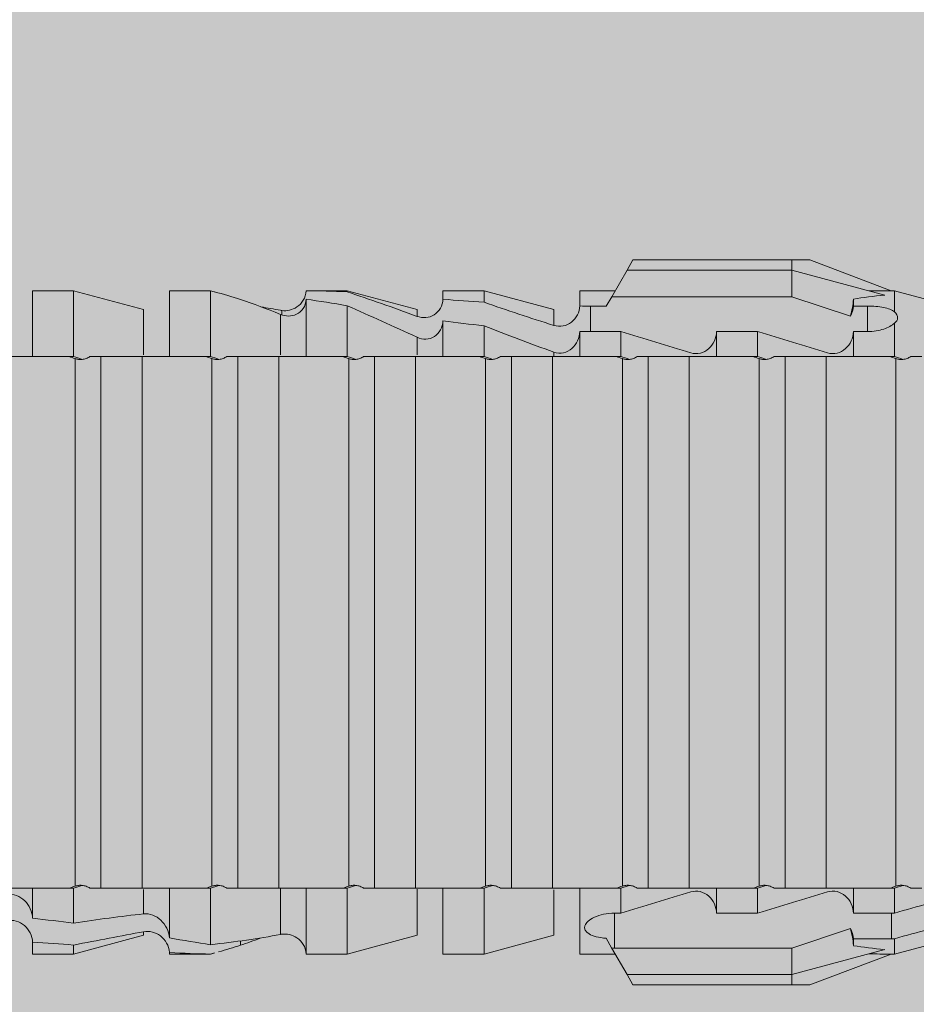
# Model space of a CAD drawing. Units: millimetres. Extents: x 1539 to 5913, y 1611 to 4268.
# Drawn here: x 3192 to 3205, y 2437 to 2451 of the extents above; entities that cross this region are included whole.
import ezdxf

# ---------------------------------------------------------------- set-up
doc = ezdxf.new("R2010")
doc.units = ezdxf.units.MM
doc.layers.add('90%', color=7, linetype='Continuous', transparency=0.9)
for name, color, linetype, lineweight in [('Bemaßung', 250, 'Continuous', 13), ('Schmale Volllinie_Rot', 1, 'Continuous', 13), ('Schraffur', 250, 'Continuous', 13)]:
    doc.layers.add(name, color=color, linetype=linetype, lineweight=lineweight)
doc.styles.get("Standard").update_dxf_attribs({"font": 'arial.ttf'})
doc.dimstyles.new('100%', dxfattribs={"dimtxt": 4, "dimasz": 3, "dimexe": 3, "dimexo": 3, "dimgap": 2, "dimtad": 1, "dimdec": 0, "dimzin": 0, "dimdsep": 46, "dimtxsty": 'Standard', "dimblk": 'OBLIQUE', "dimcen": 0.09, "dimdle": 3, "dimclrd": 256, "dimclre": 256, "dimclrt": 256, "dimadec": 0, "dimazin": 0, "dimtfac": 1, "dimtdec": 0, "dimtofl": 0, "dimtmove": 0, "dimatfit": 3, "dimfxl": 3, "dimfxlon": 1, "dimtolj": 1, "dimtzin": 0, "dimlwd": -1, "dimlwe": -1, "dimarcsym": 0})

# ---------------------------------------------------------------- blocks, each defined once
blk = doc.blocks.new('_Oblique')
at = {"color": 0, "linetype": 'ByBlock', "lineweight": -2}
blk.add_line((-0.5, -0.5), (0.5, 0.5), dxfattribs=at)
blk = doc.blocks.new('*D123')
at = {"layer": 'Bemaßung', "transparency": 16777216}
for p, q in [((3244.046, 2445.285), (3244.046, 2343.707)), ((3241.046, 2442.285), (3247.046, 2442.285)), ((3241.046, 2346.707), (3247.046, 2346.707))]:
    blk.add_line(p, q, dxfattribs=at)
at = {"layer": 'Defpoints', "color": 0, "transparency": 16777216}
for p in [(3230.563, 2442.285), (3152.338, 2346.707), (3244.046, 2346.707)]:
    blk.add_point(p, dxfattribs=at)
at = {"layer": 'Bemaßung', "transparency": 16777216, "xscale": 3, "yscale": 3, "zscale": 3}
for p, rotation in [((3244.046, 2442.285), 90), ((3244.046, 2346.707), 270)]:
    blk.add_blockref('_Oblique', p, dxfattribs=dict(at, rotation=rotation))
at = {"layer": 'Bemaßung', "transparency": 16777216, "insert": (3240.004, 2394.496), "char_height": 4, "attachment_point": 5, "rotation": 90}
blk.add_mtext('\\A1;{\\W0.75;> }100', dxfattribs=at)
blk = doc.blocks.new('HRD')
at = {"layer": 'Schmale Volllinie_Rot'}
for p, q in [((59.385, 1.352), (59.298, 1.2)), ((61.729, 1.352), (59.385, 1.352)), ((61.729, 1.352), (61.996, 1.352)), ((61.729, 1.2), (61.729, 1.352)), ((61.996, 1.352), (63.194, 0.897)), ((59.298, 1.2), (59.072, 0.809)), ((61.729, 1.2), (59.298, 1.2)), ((61.729, 1.2), (63.101, 0.833)), ((61.729, 0.809), (61.729, 1.2)), ((51.132, 0.897), (50.526, 0.897)), ((50.526, -0.074), (50.526, 0.897)), ((52.164, 0.621), (51.132, 0.897)), ((51.132, -0.074), (51.132, 0.897)), ((53.15, 0.897), (52.545, 0.897)), ((52.545, -0.074), (52.545, 0.897)), ((53.207, 0.882), (53.15, 0.897)), ((53.15, -0.074), (53.15, 0.897)), ((55.169, 0.897), (54.594, 0.897)), ((56.201, 0.621), (55.169, 0.897)), ((55.169, 0.897), (55.169, 0.88)), ((57.188, 0.897), (56.582, 0.897)), ((56.582, 0.897), (56.582, 0.772)), ((58.22, 0.621), (57.188, 0.897)), ((57.188, 0.897), (57.188, 0.727)), ((59.123, 0.897), (58.601, 0.897)), ((58.601, 0.897), (58.601, 0.672)), ((63.243, 0.897), (63.194, 0.897)), ((64.276, 0.621), (63.243, 0.897)), ((63.243, 0.587), (63.243, 0.897)), ((54.563, -0.074), (54.563, 0.773)), ((59.072, 0.809), (58.992, 0.671)), ((61.729, 0.809), (59.072, 0.809)), ((62.594, 0.521), (61.729, 0.809)), ((62.638, 0.671), (62.638, 0.774)), ((52.164, -0.049), (52.164, 0.621)), ((54.205, 0.604), (54.203, 0.546)), ((55.169, -0.074), (55.169, 0.676)), ((56.201, 0.621), (56.201, 0.519)), ((58.22, 0.621), (58.22, 0.385)), ((58.76, 0.671), (58.76, 0.294)), ((58.992, 0.671), (58.76, 0.671)), ((62.848, 0.671), (62.638, 0.671)), ((62.848, 0.671), (62.848, 0.294)), ((54.183, -0.049), (54.183, 0.548)), ((56.582, -0.074), (56.582, 0.453)), ((57.188, -0.074), (57.188, 0.38)), ((58.601, -0.074), (58.601, 0.295)), ((58.76, 0.294), (59.206, 0.294)), ((59.206, -0.074), (59.206, 0.294)), ((60.619, -0.074), (60.619, 0.294)), ((60.619, 0.294), (61.225, 0.294)), ((61.225, -0.074), (61.225, 0.294)), ((62.638, -0.074), (62.638, 0.294)), ((62.638, 0.294), (62.848, 0.294)), ((63.243, -0.074), (63.243, 0.419)), ((56.201, -0.049), (56.201, 0.21)), ((51.132, -0.074), (51.064, -0.074)), ((51.155, -7.891), (51.155, -0.104)), ((51.535, -7.921), (51.535, -0.074)), ((52.141, -0.074), (51.535, -0.074)), ((52.141, -7.921), (52.141, -0.074)), ((53.15, -0.074), (53.083, -0.074)), ((53.173, -7.891), (53.173, -0.104)), ((54.16, -0.074), (53.554, -0.074)), ((53.554, -7.921), (53.554, -0.074)), ((54.16, -7.921), (54.16, -0.074)), ((55.169, -0.074), (55.101, -0.074)), ((55.192, -7.891), (55.192, -0.104)), ((55.573, -7.921), (55.573, -0.074)), ((56.178, -0.074), (55.573, -0.074)), ((56.178, -7.921), (56.178, -0.074)), ((57.188, -0.074), (57.12, -0.074)), ((57.21, -7.891), (57.21, -0.104)), ((57.591, -7.921), (57.591, -0.074)), ((58.197, -0.074), (57.591, -0.074)), ((58.197, -7.921), (58.197, -0.074)), ((58.22, -0.068), (58.22, -0.008)), ((59.206, -0.074), (59.139, -0.074)), ((59.229, -7.891), (59.229, -0.104)), ((60.215, -0.074), (59.61, -0.074)), ((59.61, -7.921), (59.61, -0.074)), ((60.215, -7.921), (60.215, -0.074)), ((61.225, -0.074), (61.157, -0.074)), ((61.248, -7.891), (61.248, -0.104)), ((62.234, -0.074), (61.629, -0.074)), ((61.629, -7.921), (61.629, -0.074)), ((62.234, -7.921), (62.234, -0.074)), ((63.243, -0.074), (63.176, -0.074)), ((63.266, -7.891), (63.266, -0.104)), ((50.526, -8.366), (50.526, -7.921)), ((51.132, -7.921), (51.064, -7.921)), ((51.132, -8.437), (51.132, -7.921)), ((52.141, -7.921), (51.535, -7.921)), ((52.164, -8.3), (52.164, -7.942)), ((52.545, -8.656), (52.545, -7.921)), ((53.15, -7.921), (53.083, -7.921)), ((53.15, -8.755), (53.15, -7.921)), ((54.16, -7.921), (53.554, -7.921)), ((54.183, -8.603), (54.183, -7.925)), ((54.563, -8.893), (54.563, -7.921)), ((55.169, -7.921), (55.101, -7.921)), ((55.169, -8.893), (55.169, -7.921)), ((56.178, -7.921), (55.573, -7.921)), ((56.201, -8.616), (56.201, -7.937)), ((56.582, -8.893), (56.582, -7.921)), ((57.188, -7.921), (57.12, -7.921)), ((57.188, -8.893), (57.188, -7.921)), ((58.197, -7.921), (57.591, -7.921)), ((58.22, -8.616), (58.22, -7.944)), ((58.601, -8.893), (58.601, -7.921)), ((59.206, -7.921), (59.139, -7.921)), ((59.206, -8.29), (59.206, -7.921)), ((60.215, -7.921), (59.61, -7.921)), ((60.619, -8.29), (60.619, -7.921)), ((61.225, -7.921), (61.157, -7.921)), ((61.225, -8.29), (61.225, -7.921)), ((62.234, -7.921), (61.629, -7.921)), ((62.638, -8.29), (62.638, -7.921)), ((63.243, -7.921), (63.176, -7.921)), ((63.243, -8.29), (63.243, -7.921)), ((59.114, -8.804), (59.114, -8.29)), ((59.206, -8.29), (59.114, -8.29)), ((61.225, -8.29), (60.619, -8.29)), ((63.201, -8.29), (62.638, -8.29)), ((63.201, -8.667), (63.201, -8.29)), ((52.164, -8.563), (52.164, -8.616)), ((61.729, -8.804), (62.594, -8.516)), ((50.526, -8.716), (50.526, -8.893)), ((51.132, -8.893), (52.164, -8.616)), ((53.594, -8.763), (53.595, -8.698)), ((55.169, -8.893), (56.201, -8.616)), ((57.188, -8.893), (58.22, -8.616)), ((58.989, -8.661), (59.071, -8.803)), ((62.638, -8.667), (63.201, -8.667)), ((62.638, -8.769), (62.638, -8.667)), ((63.243, -8.893), (64.276, -8.616)), ((63.243, -8.667), (63.243, -8.893)), ((51.132, -8.76), (51.132, -8.893)), ((59.071, -8.803), (59.298, -9.196)), ((59.114, -8.804), (61.729, -8.804)), ((61.729, -9.196), (61.729, -8.804)), ((61.729, -9.196), (63.101, -8.828)), ((50.526, -8.893), (51.132, -8.893)), ((52.545, -8.87), (52.545, -8.893)), ((52.545, -8.893), (53.15, -8.893)), ((53.15, -8.893), (53.207, -8.878)), ((53.15, -8.893), (53.15, -8.893)), ((54.594, -8.893), (55.169, -8.893)), ((56.582, -8.893), (57.188, -8.893)), ((58.601, -8.893), (59.123, -8.893)), ((61.996, -9.347), (63.194, -8.893)), ((63.194, -8.893), (63.243, -8.893)), ((61.729, -9.196), (59.298, -9.196)), ((59.298, -9.196), (59.385, -9.347)), ((61.729, -9.347), (61.729, -9.196)), ((61.729, -9.347), (59.385, -9.347)), ((61.996, -9.347), (61.729, -9.347))]:
    blk.add_line(p, q, dxfattribs=at)
for centre, major_axis, ratio, start_param, end_param in [((76.113, -3.998), (-18.257, 3.583), 0.182676, 5.533624, 5.559414), ((79.565, -3.998), (-18.259, 4.1), 0.14647, 5.867817, 5.930363), ((59.114, -8.495), (0.442, 0), 0.700325, 4.615541, 4.712389), ((79.565, -3.998), (18.259, 4.1), 0.14647, 3.494414, 3.556961), ((76.113, -3.998), (18.257, 3.583), 0.182676, 3.865364, 3.891154)]:
    blk.add_ellipse(centre, major_axis=major_axis, ratio=ratio, start_param=start_param, end_param=end_param, dxfattribs=at)
for points in [[(53.594, 0.767), (53.47, 0.808), (53.342, 0.846), (53.209, 0.882)], [(55.169, 0.88), (54.959, 0.891), (54.757, 0.898), (54.563, 0.897)], [(55.169, 0.88), (55.5, 0.772), (55.844, 0.649), (56.201, 0.519)], [(54.183, 0.548), (53.98, 0.63), (53.784, 0.704), (53.594, 0.767)], [(54.563, 0.773), (54.76, 0.743), (54.962, 0.71), (55.169, 0.676)], [(57.188, 0.727), (56.983, 0.74), (56.781, 0.756), (56.582, 0.772)], [(57.188, 0.727), (57.526, 0.61), (57.87, 0.494), (58.22, 0.385)], [(62.638, 0.774), (62.635, 0.687), (62.617, 0.603), (62.594, 0.521)], [(53.895, 0.659), (53.993, 0.643), (54.089, 0.626), (54.183, 0.608)], [(54.183, 0.608), (54.19, 0.606), (54.197, 0.605), (54.205, 0.604)], [(56.201, 0.21), (55.848, 0.369), (55.504, 0.526), (55.169, 0.676)], [(58.76, 0.671), (58.707, 0.671), (58.654, 0.671), (58.601, 0.672)], [(62.594, 0.521), (62.62, 0.566), (62.635, 0.618), (62.638, 0.671)], [(63.243, 0.587), (63.304, 0.525), (63.307, 0.461), (63.243, 0.419)], [(56.582, 0.453), (56.781, 0.426), (56.983, 0.401), (57.188, 0.38)], [(58.22, -0.008), (57.87, 0.113), (57.526, 0.244), (57.188, 0.38)], [(58.601, 0.295), (58.654, 0.294), (58.707, 0.294), (58.76, 0.294)], [(60.238, -0.019), (59.895, 0.086), (59.55, 0.19), (59.206, 0.294)], [(62.257, -0.019), (61.913, 0.086), (61.569, 0.19), (61.225, 0.294)], [(51.064, -0.074), (50.752, -0.074), (50.438, -0.074), (50.122, -0.074)], [(51.155, -0.104), (51.124, -0.094), (51.094, -0.084), (51.064, -0.074)], [(51.132, -0.074), (51.173, -0.088), (51.215, -0.102), (51.257, -0.116)], [(53.083, -0.074), (52.771, -0.074), (52.457, -0.074), (52.141, -0.074)], [(53.173, -0.104), (53.143, -0.094), (53.113, -0.084), (53.083, -0.074)], [(53.15, -0.074), (53.192, -0.088), (53.234, -0.102), (53.276, -0.116)], [(55.101, -0.074), (54.79, -0.074), (54.475, -0.074), (54.16, -0.074)], [(55.192, -0.104), (55.162, -0.094), (55.131, -0.084), (55.101, -0.074)], [(55.169, -0.074), (55.211, -0.088), (55.253, -0.102), (55.294, -0.116)], [(57.12, -0.074), (56.808, -0.074), (56.494, -0.074), (56.178, -0.074)], [(57.21, -0.104), (57.18, -0.094), (57.15, -0.084), (57.12, -0.074)], [(57.188, -0.074), (57.229, -0.088), (57.271, -0.102), (57.313, -0.116)], [(59.139, -0.074), (58.827, -0.074), (58.513, -0.074), (58.197, -0.074)], [(59.229, -0.104), (59.199, -0.094), (59.169, -0.084), (59.139, -0.074)], [(59.206, -0.074), (59.248, -0.088), (59.29, -0.102), (59.332, -0.116)], [(61.157, -0.074), (60.845, -0.074), (60.531, -0.074), (60.215, -0.074)], [(61.248, -0.104), (61.218, -0.094), (61.187, -0.084), (61.157, -0.074)], [(61.225, -0.074), (61.267, -0.088), (61.308, -0.102), (61.35, -0.116)], [(63.176, -0.074), (62.864, -0.074), (62.55, -0.074), (62.234, -0.074)], [(63.266, -0.104), (63.236, -0.094), (63.206, -0.084), (63.176, -0.074)], [(63.243, -0.074), (63.285, -0.088), (63.327, -0.102), (63.369, -0.116)], [(50.122, -7.921), (50.438, -7.921), (50.752, -7.921), (51.064, -7.921)], [(51.064, -7.921), (51.094, -7.911), (51.124, -7.901), (51.155, -7.891)], [(51.257, -7.879), (51.215, -7.893), (51.173, -7.908), (51.132, -7.921)], [(52.141, -7.921), (52.457, -7.921), (52.771, -7.921), (53.083, -7.921)], [(53.083, -7.921), (53.113, -7.911), (53.143, -7.901), (53.173, -7.891)], [(53.276, -7.879), (53.234, -7.893), (53.192, -7.908), (53.15, -7.921)], [(54.16, -7.921), (54.475, -7.921), (54.79, -7.921), (55.101, -7.921)], [(55.101, -7.921), (55.131, -7.911), (55.162, -7.901), (55.192, -7.891)], [(55.294, -7.879), (55.253, -7.893), (55.211, -7.908), (55.169, -7.921)], [(56.178, -7.921), (56.494, -7.921), (56.808, -7.921), (57.12, -7.921)], [(57.12, -7.921), (57.15, -7.911), (57.18, -7.901), (57.21, -7.891)], [(57.313, -7.879), (57.271, -7.893), (57.229, -7.908), (57.188, -7.921)], [(58.197, -7.921), (58.513, -7.921), (58.827, -7.921), (59.139, -7.921)], [(59.139, -7.921), (59.169, -7.911), (59.199, -7.901), (59.229, -7.891)], [(59.332, -7.879), (59.29, -7.893), (59.248, -7.908), (59.206, -7.921)], [(59.206, -8.29), (59.55, -8.186), (59.895, -8.081), (60.238, -7.976)], [(60.215, -7.921), (60.531, -7.921), (60.845, -7.921), (61.157, -7.921)], [(61.157, -7.921), (61.187, -7.911), (61.218, -7.901), (61.248, -7.891)], [(61.35, -7.879), (61.308, -7.893), (61.267, -7.908), (61.225, -7.921)], [(61.225, -8.29), (61.569, -8.186), (61.913, -8.081), (62.257, -7.976)], [(62.234, -7.921), (62.55, -7.921), (62.864, -7.921), (63.176, -7.921)], [(63.176, -7.921), (63.206, -7.911), (63.236, -7.901), (63.266, -7.891)], [(63.369, -7.879), (63.327, -7.893), (63.285, -7.908), (63.243, -7.921)], [(63.243, -8.29), (63.586, -8.187), (63.93, -8.097), (64.276, -8.02)], [(51.132, -8.437), (50.932, -8.411), (50.73, -8.387), (50.526, -8.366)], [(51.132, -8.437), (51.484, -8.381), (51.828, -8.337), (52.164, -8.3)], [(63.243, -8.29), (63.229, -8.29), (63.215, -8.29), (63.201, -8.29)], [(64.276, -8.402), (63.932, -8.482), (63.587, -8.57), (63.243, -8.667)], [(52.164, -8.563), (51.832, -8.627), (51.487, -8.69), (51.132, -8.76)], [(62.638, -8.667), (62.635, -8.614), (62.62, -8.562), (62.594, -8.516)], [(62.594, -8.516), (62.617, -8.598), (62.635, -8.682), (62.638, -8.769)], [(50.526, -8.716), (50.731, -8.729), (50.932, -8.744), (51.132, -8.76)], [(53.15, -8.755), (52.953, -8.725), (52.752, -8.691), (52.545, -8.656)], [(53.15, -8.755), (53.519, -8.712), (53.863, -8.667), (54.183, -8.603)], [(53.886, -8.659), (53.787, -8.696), (53.69, -8.731), (53.594, -8.763)], [(54.183, -8.603), (54.19, -8.602), (54.197, -8.601), (54.205, -8.6)], [(63.201, -8.667), (63.215, -8.667), (63.229, -8.667), (63.243, -8.667)], [(53.594, -8.763), (53.49, -8.797), (53.382, -8.83), (53.27, -8.861)], [(52.545, -8.87), (52.754, -8.883), (52.956, -8.891), (53.15, -8.893)], [(53.209, -8.877), (53.189, -8.883), (53.17, -8.888), (53.15, -8.893)], [(54.593, -8.893), (54.583, -8.893), (54.573, -8.893), (54.563, -8.893)]]:
    blk.add_open_spline(points, degree=3, dxfattribs=at)
for points, knots in [([(54.205, 0.604), (54.278, 0.595), (54.357, 0.611), (54.462, 0.682), (54.495, 0.715), (54.544, 0.796), (54.561, 0.846), (54.563, 0.897)], [0, 0, 0, 0, 0.5, 0.5, 0.75, 0.75, 1, 1, 1, 1]), ([(54.563, 0.773), (54.561, 0.723), (54.545, 0.675), (54.494, 0.596), (54.459, 0.568), (54.345, 0.513), (54.259, 0.517), (54.183, 0.548)], [0, 0, 0, 0, 0.25, 0.25, 0.5, 0.5, 1, 1, 1, 1]), ([(56.201, 0.519), (56.282, 0.489), (56.377, 0.494), (56.489, 0.565), (56.521, 0.598), (56.567, 0.679), (56.58, 0.725), (56.582, 0.772)], [0, 0, 0, 0, 0.5, 0.5, 0.75, 0.75, 1, 1, 1, 1]), ([(58.22, 0.385), (58.307, 0.358), (58.407, 0.376), (58.552, 0.49), (58.596, 0.58), (58.601, 0.672)], [0, 0, 0, 0, 0.5, 0.5, 1, 1, 1, 1]), ([(63.243, 0.587), (63.208, 0.614), (63.152, 0.635), (63.015, 0.664), (62.932, 0.671), (62.848, 0.671)], [0, 0, 0, 0, 0.5, 0.5, 1, 1, 1, 1]), ([(56.582, 0.453), (56.577, 0.361), (56.532, 0.269), (56.38, 0.172), (56.283, 0.173), (56.201, 0.21)], [0, 0, 0, 0, 0.5, 0.5, 1, 1, 1, 1]), ([(58.601, 0.295), (58.596, 0.2), (58.556, 0.107), (58.449, 0.014), (58.406, -0.008), (58.314, -0.027), (58.265, -0.024), (58.22, -0.008)], [0, 0, 0, 0, 0.5, 0.5, 0.75, 0.75, 1, 1, 1, 1]), ([(60.619, 0.294), (60.615, 0.199), (60.574, 0.105), (60.469, 0.011), (60.426, -0.013), (60.334, -0.035), (60.284, -0.033), (60.238, -0.019)], [0, 0, 0, 0, 0.5, 0.5, 0.75, 0.75, 1, 1, 1, 1]), ([(62.638, 0.294), (62.633, 0.199), (62.593, 0.105), (62.487, 0.011), (62.444, -0.013), (62.352, -0.035), (62.303, -0.033), (62.257, -0.019)], [0, 0, 0, 0, 0.5, 0.5, 0.75, 0.75, 1, 1, 1, 1]), ([(62.848, 0.294), (62.934, 0.294), (63.016, 0.308), (63.154, 0.354), (63.208, 0.386), (63.243, 0.419)], [0, 0, 0, 0, 0.5, 0.5, 1, 1, 1, 1]), ([(51.257, -0.116), (51.24, -0.118), (51.222, -0.118), (51.188, -0.114), (51.171, -0.11), (51.155, -0.104)], [0, 0, 0, 0, 0.5, 0.5, 1, 1, 1, 1]), ([(51.373, -0.074), (51.356, -0.085), (51.337, -0.095), (51.298, -0.109), (51.278, -0.114), (51.257, -0.116)], [0, 0, 0, 0, 0.5, 0.5, 1, 1, 1, 1]), ([(51.536, -0.074), (51.532, -0.074), (51.519, -0.074), (51.468, -0.074), (51.43, -0.074), (51.373, -0.074)], [0, 0, 0, 0, 0.5, 0.5, 1, 1, 1, 1]), ([(53.276, -0.116), (53.258, -0.118), (53.241, -0.118), (53.207, -0.114), (53.19, -0.11), (53.173, -0.104)], [0, 0, 0, 0, 0.5, 0.5, 1, 1, 1, 1]), ([(53.392, -0.074), (53.375, -0.085), (53.356, -0.095), (53.317, -0.109), (53.297, -0.114), (53.276, -0.116)], [0, 0, 0, 0, 0.5, 0.5, 1, 1, 1, 1]), ([(53.555, -0.074), (53.55, -0.074), (53.538, -0.074), (53.487, -0.074), (53.448, -0.074), (53.392, -0.074)], [0, 0, 0, 0, 0.5, 0.5, 1, 1, 1, 1]), ([(55.294, -0.116), (55.277, -0.118), (55.259, -0.118), (55.225, -0.114), (55.208, -0.11), (55.192, -0.104)], [0, 0, 0, 0, 0.5, 0.5, 1, 1, 1, 1]), ([(55.411, -0.074), (55.393, -0.085), (55.375, -0.095), (55.336, -0.109), (55.315, -0.114), (55.294, -0.116)], [0, 0, 0, 0, 0.5, 0.5, 1, 1, 1, 1]), ([(55.574, -0.074), (55.569, -0.074), (55.556, -0.074), (55.505, -0.074), (55.467, -0.074), (55.411, -0.074)], [0, 0, 0, 0, 0.5, 0.5, 1, 1, 1, 1]), ([(57.313, -0.116), (57.296, -0.118), (57.278, -0.118), (57.244, -0.114), (57.227, -0.11), (57.21, -0.104)], [0, 0, 0, 0, 0.5, 0.5, 1, 1, 1, 1]), ([(57.429, -0.074), (57.412, -0.085), (57.393, -0.095), (57.354, -0.109), (57.334, -0.114), (57.313, -0.116)], [0, 0, 0, 0, 0.5, 0.5, 1, 1, 1, 1]), ([(57.592, -0.074), (57.588, -0.074), (57.575, -0.074), (57.524, -0.074), (57.486, -0.074), (57.429, -0.074)], [0, 0, 0, 0, 0.5, 0.5, 1, 1, 1, 1]), ([(59.332, -0.116), (59.314, -0.118), (59.297, -0.118), (59.263, -0.114), (59.246, -0.11), (59.229, -0.104)], [0, 0, 0, 0, 0.5, 0.5, 1, 1, 1, 1]), ([(59.448, -0.074), (59.431, -0.085), (59.412, -0.095), (59.373, -0.109), (59.353, -0.114), (59.332, -0.116)], [0, 0, 0, 0, 0.5, 0.5, 1, 1, 1, 1]), ([(59.611, -0.074), (59.606, -0.074), (59.594, -0.074), (59.543, -0.074), (59.504, -0.074), (59.448, -0.074)], [0, 0, 0, 0, 0.5, 0.5, 1, 1, 1, 1]), ([(61.35, -0.116), (61.333, -0.118), (61.315, -0.118), (61.281, -0.114), (61.264, -0.11), (61.248, -0.104)], [0, 0, 0, 0, 0.5, 0.5, 1, 1, 1, 1]), ([(61.467, -0.074), (61.449, -0.085), (61.43, -0.095), (61.392, -0.109), (61.371, -0.114), (61.35, -0.116)], [0, 0, 0, 0, 0.5, 0.5, 1, 1, 1, 1]), ([(61.63, -0.074), (61.625, -0.074), (61.612, -0.074), (61.561, -0.074), (61.523, -0.074), (61.467, -0.074)], [0, 0, 0, 0, 0.5, 0.5, 1, 1, 1, 1]), ([(63.369, -0.116), (63.352, -0.118), (63.334, -0.118), (63.3, -0.114), (63.283, -0.11), (63.266, -0.104)], [0, 0, 0, 0, 0.5, 0.5, 1, 1, 1, 1]), ([(63.485, -0.074), (63.468, -0.085), (63.449, -0.095), (63.41, -0.109), (63.39, -0.114), (63.369, -0.116)], [0, 0, 0, 0, 0.5, 0.5, 1, 1, 1, 1]), ([(63.648, -0.074), (63.644, -0.074), (63.631, -0.074), (63.58, -0.074), (63.542, -0.074), (63.485, -0.074)], [0, 0, 0, 0, 0.5, 0.5, 1, 1, 1, 1]), ([(51.155, -7.891), (51.171, -7.886), (51.188, -7.882), (51.222, -7.878), (51.24, -7.878), (51.257, -7.879)], [0, 0, 0, 0, 0.5, 0.5, 1, 1, 1, 1]), ([(51.257, -7.879), (51.278, -7.882), (51.298, -7.886), (51.337, -7.901), (51.356, -7.91), (51.373, -7.921)], [0, 0, 0, 0, 0.5, 0.5, 1, 1, 1, 1]), ([(51.373, -7.921), (51.43, -7.921), (51.468, -7.921), (51.519, -7.921), (51.532, -7.921), (51.536, -7.921)], [0, 0, 0, 0, 0.5, 0.5, 1, 1, 1, 1]), ([(53.173, -7.891), (53.19, -7.886), (53.206, -7.882), (53.241, -7.878), (53.258, -7.878), (53.276, -7.879)], [0, 0, 0, 0, 0.5, 0.5, 1, 1, 1, 1]), ([(53.276, -7.879), (53.296, -7.882), (53.317, -7.886), (53.356, -7.901), (53.375, -7.91), (53.392, -7.921)], [0, 0, 0, 0, 0.5, 0.5, 1, 1, 1, 1]), ([(53.392, -7.921), (53.449, -7.921), (53.486, -7.921), (53.538, -7.921), (53.55, -7.921), (53.555, -7.921)], [0, 0, 0, 0, 0.5, 0.5, 1, 1, 1, 1]), ([(55.192, -7.891), (55.208, -7.886), (55.225, -7.882), (55.259, -7.878), (55.277, -7.878), (55.294, -7.879)], [0, 0, 0, 0, 0.5, 0.5, 1, 1, 1, 1]), ([(55.294, -7.879), (55.315, -7.882), (55.335, -7.886), (55.375, -7.901), (55.393, -7.91), (55.411, -7.921)], [0, 0, 0, 0, 0.5, 0.5, 1, 1, 1, 1]), ([(55.411, -7.921), (55.467, -7.921), (55.505, -7.921), (55.556, -7.921), (55.569, -7.921), (55.574, -7.921)], [0, 0, 0, 0, 0.5, 0.5, 1, 1, 1, 1]), ([(57.21, -7.891), (57.227, -7.886), (57.244, -7.882), (57.278, -7.878), (57.296, -7.878), (57.313, -7.879)], [0, 0, 0, 0, 0.5, 0.5, 1, 1, 1, 1]), ([(57.313, -7.879), (57.334, -7.882), (57.354, -7.886), (57.393, -7.901), (57.412, -7.91), (57.429, -7.921)], [0, 0, 0, 0, 0.5, 0.5, 1, 1, 1, 1]), ([(57.429, -7.921), (57.486, -7.921), (57.524, -7.921), (57.575, -7.921), (57.588, -7.921), (57.592, -7.921)], [0, 0, 0, 0, 0.5, 0.5, 1, 1, 1, 1]), ([(59.229, -7.891), (59.245, -7.886), (59.262, -7.882), (59.297, -7.878), (59.314, -7.878), (59.332, -7.879)], [0, 0, 0, 0, 0.5, 0.5, 1, 1, 1, 1]), ([(59.332, -7.879), (59.352, -7.882), (59.373, -7.886), (59.412, -7.901), (59.431, -7.91), (59.448, -7.921)], [0, 0, 0, 0, 0.5, 0.5, 1, 1, 1, 1]), ([(59.448, -7.921), (59.505, -7.921), (59.542, -7.921), (59.594, -7.921), (59.606, -7.921), (59.611, -7.921)], [0, 0, 0, 0, 0.5, 0.5, 1, 1, 1, 1]), ([(60.238, -7.976), (60.284, -7.962), (60.333, -7.961), (60.425, -7.983), (60.468, -8.006), (60.574, -8.101), (60.615, -8.194), (60.619, -8.29)], [0, 0, 0, 0, 0.25, 0.25, 0.5, 0.5, 1, 1, 1, 1]), ([(61.248, -7.891), (61.264, -7.886), (61.281, -7.882), (61.315, -7.878), (61.333, -7.878), (61.35, -7.879)], [0, 0, 0, 0, 0.5, 0.5, 1, 1, 1, 1]), ([(61.35, -7.879), (61.371, -7.882), (61.391, -7.886), (61.43, -7.901), (61.449, -7.91), (61.467, -7.921)], [0, 0, 0, 0, 0.5, 0.5, 1, 1, 1, 1]), ([(61.467, -7.921), (61.523, -7.921), (61.561, -7.921), (61.612, -7.921), (61.625, -7.921), (61.63, -7.921)], [0, 0, 0, 0, 0.5, 0.5, 1, 1, 1, 1]), ([(62.257, -7.976), (62.302, -7.962), (62.351, -7.961), (62.444, -7.983), (62.487, -8.006), (62.593, -8.101), (62.633, -8.194), (62.638, -8.29)], [0, 0, 0, 0, 0.25, 0.25, 0.5, 0.5, 1, 1, 1, 1]), ([(63.266, -7.891), (63.283, -7.886), (63.3, -7.882), (63.334, -7.878), (63.352, -7.878), (63.369, -7.879)], [0, 0, 0, 0, 0.5, 0.5, 1, 1, 1, 1]), ([(63.369, -7.879), (63.39, -7.882), (63.41, -7.886), (63.449, -7.901), (63.468, -7.91), (63.485, -7.921)], [0, 0, 0, 0, 0.5, 0.5, 1, 1, 1, 1]), ([(63.485, -7.921), (63.542, -7.921), (63.58, -7.921), (63.631, -7.921), (63.644, -7.921), (63.648, -7.921)], [0, 0, 0, 0, 0.5, 0.5, 1, 1, 1, 1]), ([(50.145, -8.022), (50.192, -8.012), (50.242, -8.015), (50.333, -8.046), (50.375, -8.073), (50.479, -8.174), (50.521, -8.269), (50.526, -8.366)], [0, 0, 0, 0, 0.25, 0.25, 0.5, 0.5, 1, 1, 1, 1]), ([(50.526, -8.716), (50.521, -8.622), (50.475, -8.531), (50.334, -8.411), (50.237, -8.382), (50.145, -8.403)], [0, 0, 0, 0, 0.5, 0.5, 1, 1, 1, 1]), ([(52.164, -8.3), (52.256, -8.29), (52.349, -8.329), (52.489, -8.46), (52.54, -8.555), (52.545, -8.656)], [0, 0, 0, 0, 0.5, 0.5, 1, 1, 1, 1]), ([(59.114, -8.29), (59.002, -8.29), (58.895, -8.314), (58.74, -8.386), (58.691, -8.432), (58.661, -8.52), (58.682, -8.563), (58.792, -8.628), (58.884, -8.651), (58.989, -8.661)], [0, 0, 0, 0, 0.25, 0.25, 0.5, 0.5, 0.75, 0.75, 1, 1, 1, 1]), ([(52.545, -8.87), (52.539, -8.771), (52.485, -8.681), (52.342, -8.571), (52.252, -8.547), (52.164, -8.563)], [0, 0, 0, 0, 0.5, 0.5, 1, 1, 1, 1]), ([(54.205, -8.6), (54.278, -8.591), (54.357, -8.606), (54.462, -8.678), (54.495, -8.71), (54.544, -8.791), (54.561, -8.841), (54.563, -8.893)], [0, 0, 0, 0, 0.5, 0.5, 0.75, 0.75, 1, 1, 1, 1])]:
    blk.add_open_spline(points, degree=3, knots=knots, dxfattribs=at)
blk = doc.blocks.new('MFT-FOX VTR 220 L 11 Seitenansicht mit Dübel')
at = {"layer": 'Schraffur'}
blk.add_blockref('HRD', (-10.836, -46.002), dxfattribs=at)

msp = doc.modelspace()

# ---------------------------------------------------------------- hatches: boundary and pattern name
at = {"layer": '90%'}
h = msp.add_hatch(color=256, dxfattribs=at)
h.dxf.hatch_style = 1
h.paths.add_polyline_path([(3277.338, 2613.272), (3152.338, 2613.272), (3152.338, 2346.707), (3277.338, 2346.707)])

# ---------------------------------------------------------------- block references
msp.add_blockref('MFT-FOX VTR 220 L 11 Seitenansicht mit Dübel', (3152.317, 2492.285))

# ---------------------------------------------------------------- dimensions: what is measured, and where the dimension line sits
at = {"layer": 'Bemaßung'}
dim = msp.add_linear_dim(base=(3244.046, 2346.707), p1=(3230.563, 2442.285), p2=(3152.338, 2346.707), angle=90, text='{\\W0.75;> }100', dimstyle='100%', dxfattribs=at)
dim.commit()
dim.dimension.update_dxf_attribs({"geometry": '*D123', "text_midpoint": (3240.004, 2394.496)})

doc.saveas('drawing.dxf')
